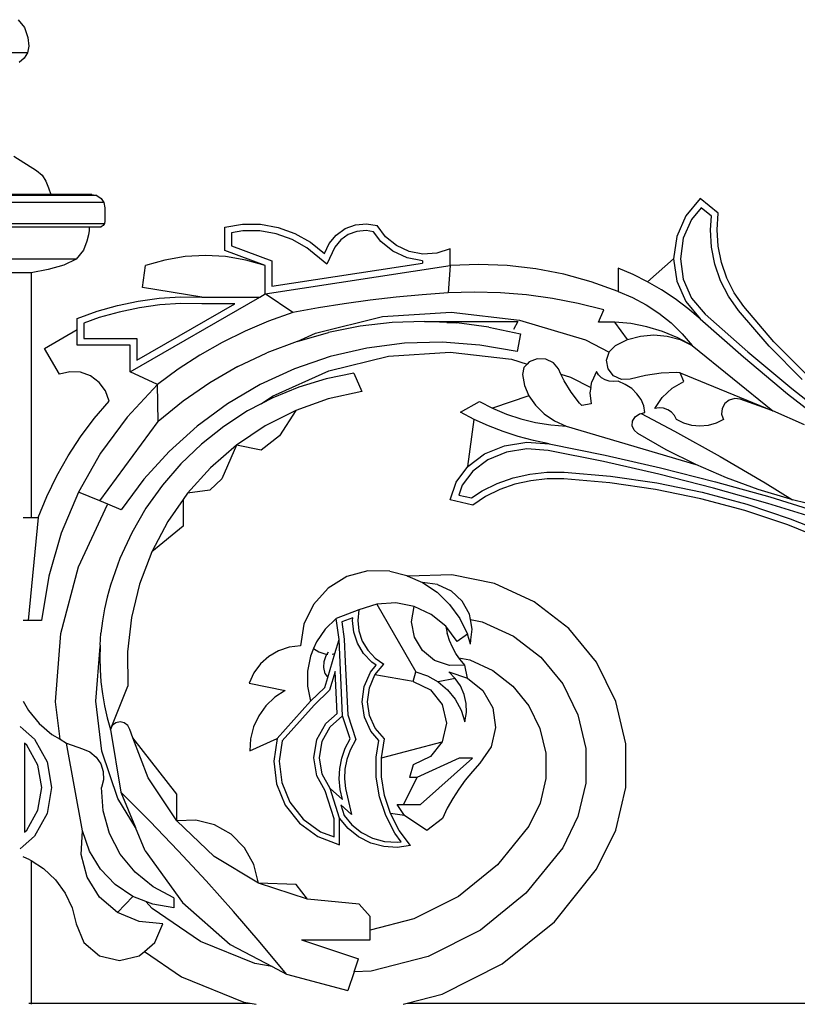
# Model space of a CAD drawing. Units: millimetres. Extents: x 3879 to 7047, y 1273 to 6573.
# Drawn here: x 4993 to 5227, y 6175 to 6471 of the extents above; entities that cross this region are included whole.
import ezdxf

# ---------------------------------------------------------------- set-up
doc = ezdxf.new("R2010")
doc.units = ezdxf.units.MM

msp = doc.modelspace()

# ---------------------------------------------------------------- linework, layer by layer
for p, q in [((4992.69, 6470.52), (4994.54, 6468.13)), ((4994.54, 6468.13), (4995.54, 6465.19)), ((4995.54, 6465.19), (4995.85, 6462.52)), ((4995.85, 6462.52), (4995.46, 6460.54)), ((4995.46, 6460.54), (4932.23, 6460.54)), ((4994.44, 6458.97), (4993, 6457.69)), ((4995.46, 6460.54), (4994.44, 6458.97)), ((4991.34, 6429.53), (4998.18, 6425.26)), ((4998.18, 6425.26), (4999.81, 6423.79)), ((4999.81, 6423.79), (5000.96, 6422.02)), ((5000.96, 6422.02), (5001.78, 6420.06)), ((5001.78, 6420.06), (5002.45, 6417.99)), ((5016.29, 6417.68), (4911.4, 6417.68)), ((5002.45, 6417.99), (4925.24, 6417.99)), ((5014.76, 6417.99), (5002.45, 6417.99)), ((5014.76, 6417.99), (5016.29, 6417.68)), ((5016.29, 6417.68), (5017.54, 6416.84)), ((5018.38, 6415.59), (4909.31, 6415.59)), ((5017.54, 6416.84), (5018.38, 6415.59)), ((5018.38, 6415.59), (5018.69, 6414.06)), ((5197.49, 6416.82), (5193.16, 6411.61)), ((5202.89, 6412.36), (5197.49, 6416.82)), ((5018.69, 6414.06), (5018.69, 6409.98)), ((5193.16, 6411.61), (5190.42, 6405.42)), ((5197.75, 6414.01), (5194.88, 6410.55)), ((5200.82, 6411.48), (5197.75, 6414.01)), ((5200.52, 6407.42), (5200.82, 6411.48)), ((5202.53, 6407.41), (5202.89, 6412.36)), ((4909.15, 6409.27), (5018.55, 6409.27)), ((4910.11, 6408.31), (5017.58, 6408.31)), ((5017.58, 6408.31), (5016.88, 6408.16)), ((5018.16, 6408.7), (5017.58, 6408.31)), ((5018.55, 6409.27), (5018.16, 6408.7)), ((5018.69, 6409.98), (5018.55, 6409.27)), ((5054.69, 6408.23), (5060, 6409.1)), ((5054.69, 6401.23), (5054.69, 6408.23)), ((5060, 6409.1), (5065.39, 6409.06)), ((5065.39, 6409.06), (5070.69, 6408.12)), ((5090.84, 6407.76), (5093.94, 6408.92)), ((5093.94, 6408.92), (5097.24, 6409.23)), ((5097.24, 6409.23), (5100.5, 6408.68)), ((5103.01, 6405.31), (5100.5, 6408.68)), ((5194.88, 6410.55), (5192.37, 6404.87)), ((5013.99, 6408.16), (4913.7, 6408.16)), ((5013.78, 6405.87), (5013.27, 6404.02)), ((5013.96, 6407.16), (5013.78, 6405.87)), ((5013.99, 6408.16), (5013.96, 6407.16)), ((5016.88, 6408.16), (5013.99, 6408.16)), ((5060.16, 6407.1), (5056.69, 6406.53)), ((5056.69, 6406.53), (5056.69, 6402.62)), ((5065.21, 6407.06), (5060.16, 6407.1)), ((5070.18, 6406.18), (5065.21, 6407.06)), ((5074.93, 6404.48), (5070.18, 6406.18)), ((5070.69, 6408.12), (5075.77, 6406.31)), ((5075.77, 6406.31), (5080.46, 6403.67)), ((5086.03, 6403.29), (5088.14, 6405.84)), ((5088.14, 6405.84), (5090.84, 6407.76)), ((5091.78, 6405.98), (5089.51, 6404.37)), ((5094.39, 6406.95), (5091.78, 6405.98)), ((5097.16, 6407.22), (5094.39, 6406.95)), ((5099.38, 6406.84), (5097.16, 6407.22)), ((5101.56, 6403.92), (5099.38, 6406.84)), ((5106.27, 6402.66), (5103.01, 6405.31)), ((5190.42, 6405.42), (5189.49, 6398.72)), ((5200.85, 6402.19), (5200.52, 6407.42)), ((5202.84, 6402.45), (5202.53, 6407.41)), ((5013.27, 6404.02), (5012.28, 6401.33)), ((5056.69, 6402.62), (5068.86, 6398.07)), ((5079.33, 6402.01), (5074.93, 6404.48)), ((5080.46, 6403.67), (5084.65, 6400.28)), ((5084.65, 6400.28), (5086.03, 6403.29)), ((5089.51, 6404.37), (5087.74, 6402.22)), ((5105.21, 6400.95), (5101.56, 6403.92)), ((5110.09, 6400.9), (5106.27, 6402.66)), ((5192.37, 6404.87), (5191.51, 6398.72)), ((5203.82, 6397.59), (5202.84, 6402.45)), ((5012.28, 6401.33), (5010.08, 6398.64)), ((5042.77, 6399.35), (5036.74, 6398.34)), ((5048.86, 6399.68), (5042.77, 6399.35)), ((5054.96, 6399.35), (5048.86, 6399.68)), ((5066.86, 6396.68), (5054.69, 6401.23)), ((5060.99, 6398.34), (5054.96, 6399.35)), ((5085.39, 6397.11), (5079.33, 6402.01)), ((5087.74, 6402.22), (5085.39, 6397.11)), ((5109.47, 6398.98), (5105.21, 6400.95)), ((5114.22, 6400.13), (5110.09, 6400.9)), ((5118.41, 6400.39), (5114.22, 6400.13)), ((5122.41, 6401.68), (5118.41, 6400.39)), ((5122.41, 6396.68), (5122.41, 6401.68)), ((5201.89, 6397.06), (5200.85, 6402.19)), ((5010.08, 6398.64), (4917.61, 6398.64)), ((5006.39, 6396.79), (5001.7, 6395.5)), ((5010.08, 6398.64), (5006.39, 6396.79)), ((5030.01, 6390.06), (5030.86, 6396.68)), ((5036.74, 6398.34), (5030.86, 6396.68)), ((5066.86, 6396.68), (5060.99, 6398.34)), ((5066.86, 6388.19), (5122.41, 6396.68)), ((5066.86, 6388.19), (5066.86, 6396.68)), ((5068.86, 6398.07), (5068.86, 6390.52)), ((5068.86, 6390.52), (5114.09, 6397.44)), ((5114.09, 6398.11), (5109.47, 6398.98)), ((5114.09, 6398.11), (5114.09, 6397.44)), ((5122.41, 6396.68), (5121.76, 6388.45)), ((5130.98, 6397.04), (5122.41, 6396.68)), ((5139.55, 6396.72), (5130.98, 6397.04)), ((5148.07, 6395.73), (5139.55, 6396.72)), ((5189.49, 6398.72), (5181.64, 6391.81)), ((5189.49, 6398.72), (5190.42, 6392.02)), ((5191.51, 6398.72), (5192.37, 6392.57)), ((5203.61, 6392.11), (5201.89, 6397.06)), ((5205.45, 6392.9), (5203.82, 6397.59)), ((4996.51, 6394.49), (4931.18, 6394.49)), ((5001.7, 6395.5), (4996.51, 6394.49)), ((4996.51, 6394.49), (4996.51, 6320.99)), ((5156.48, 6394.09), (5148.07, 6395.73)), ((5164.75, 6391.79), (5156.48, 6394.09)), ((5177.29, 6393.97), (5172.81, 6395.85)), ((5172.81, 6395.85), (5172.81, 6388.85)), ((5181.64, 6391.81), (5177.29, 6393.97)), ((5172.81, 6388.85), (5164.75, 6391.79)), ((5185.85, 6389.39), (5181.64, 6391.81)), ((5190.42, 6392.02), (5193.16, 6385.83)), ((5192.37, 6392.57), (5194.88, 6386.9)), ((5205.98, 6387.44), (5203.61, 6392.11)), ((5207.7, 6388.47), (5205.45, 6392.9)), ((5047.78, 6387.21), (5030.01, 6390.06)), ((5065.18, 6387.21), (5066.86, 6388.19)), ((5075.13, 6382.56), (5066.86, 6388.19)), ((5113.94, 6387.88), (5106.13, 6387.15)), ((5121.76, 6388.45), (5113.94, 6387.88)), ((5129.62, 6388.71), (5121.76, 6388.45)), ((5137.49, 6388.52), (5129.62, 6388.71)), ((5145.33, 6387.89), (5137.49, 6388.52)), ((5153.13, 6386.82), (5145.33, 6387.89)), ((5172.81, 6388.85), (5177.1, 6387.09)), ((5189.91, 6386.71), (5185.85, 6389.39)), ((5210.53, 6384.39), (5207.7, 6388.47)), ((5016.34, 6382.93), (5022.47, 6384.67)), ((5022.47, 6384.67), (5028.72, 6385.97)), ((5026.33, 6364.77), (5065.18, 6387.21)), ((5028.33, 6368.24), (5057.72, 6385.21)), ((5028.72, 6385.97), (5035.04, 6386.83)), ((5035.24, 6384.84), (5029.06, 6383.99)), ((5035.04, 6386.83), (5041.4, 6387.24)), ((5041.47, 6385.24), (5035.24, 6384.84)), ((5041.4, 6387.24), (5047.78, 6387.21)), ((5047.78, 6385.21), (5041.47, 6385.24)), ((5047.78, 6387.21), (5065.18, 6387.21)), ((5057.72, 6385.21), (5047.78, 6385.21)), ((5090.58, 6385.19), (5082.84, 6383.95)), ((5098.35, 6386.25), (5090.58, 6385.19)), ((5106.13, 6387.15), (5098.35, 6386.25)), ((5160.85, 6385.31), (5153.13, 6386.82)), ((5168.48, 6383.36), (5160.85, 6385.31)), ((5177.1, 6387.09), (5181.21, 6384.92)), ((5181.21, 6384.92), (5185.09, 6382.37)), ((5193.79, 6383.79), (5189.91, 6386.71)), ((5193.16, 6385.83), (5197.49, 6380.63)), ((5194.88, 6386.9), (5198.93, 6382.03)), ((5208.94, 6383.16), (5205.98, 6387.44)), ((5010.33, 6380.77), (5016.34, 6382.93)), ((5022.95, 6382.72), (5016.95, 6381.03)), ((5029.06, 6383.99), (5022.95, 6382.72)), ((5075.13, 6382.56), (5067.87, 6379.96)), ((5082.84, 6383.95), (5075.13, 6382.56)), ((5102.05, 6381.37), (5122.68, 6382.69)), ((5122.68, 6382.69), (5143.21, 6380.32)), ((5166.89, 6379.69), (5168.48, 6383.36)), ((5185.09, 6382.37), (5188.71, 6379.46)), ((5197.49, 6380.63), (5193.79, 6383.79)), ((5198.93, 6382.03), (5211.73, 6370.72)), ((5218.13, 6372.46), (5208.94, 6383.16)), ((5219.61, 6373.81), (5210.53, 6384.39)), ((5010.33, 6377.47), (5010.33, 6380.77)), ((5016.95, 6381.03), (5012.33, 6379.37)), ((5012.33, 6379.37), (5012.33, 6374.77)), ((5067.87, 6379.96), (5060.78, 6376.95)), ((5081.99, 6376.41), (5102.05, 6381.37)), ((5104.98, 6379.6), (5095.33, 6378.48)), ((5114.69, 6379.92), (5104.98, 6379.6)), ((5114.69, 6379.92), (5142.69, 6379.92)), ((5121.38, 6379.6), (5114.69, 6379.92)), ((5121.38, 6379.6), (5124.39, 6379.45)), ((5134.02, 6378.2), (5124.39, 6379.45)), ((5142.69, 6379.92), (5141.43, 6377.5)), ((5143.21, 6380.32), (5162.99, 6374.34)), ((5171.79, 6379.72), (5166.89, 6379.69)), ((5176.68, 6379.26), (5171.79, 6379.72)), ((5175.64, 6374.43), (5171.79, 6379.72)), ((5181.49, 6378.31), (5176.68, 6379.26)), ((5188.71, 6379.46), (5192.03, 6376.21)), ((5197.49, 6380.63), (5210.43, 6369.21)), ((5000.52, 6371.81), (5010.33, 6377.47)), ((5010.33, 6372.77), (5010.33, 6377.47)), ((5060.78, 6376.95), (5053.87, 6373.54)), ((5076.46, 6373.91), (5085.8, 6376.58)), ((5076.46, 6373.91), (5081.99, 6376.41)), ((5095.33, 6378.48), (5085.8, 6376.58)), ((5134.02, 6378.2), (5143.52, 6376.16)), ((5143.52, 6376.16), (5142.47, 6370.83)), ((5179.51, 6375.51), (5183.52, 6375.88)), ((5186.18, 6376.88), (5181.49, 6378.31)), ((5183.52, 6375.88), (5187.53, 6375.51)), ((5190.71, 6374.99), (5186.18, 6376.88)), ((5192.03, 6376.21), (5195.02, 6372.66)), ((5026.33, 6372.77), (5010.33, 6372.77)), ((5012.33, 6374.77), (5028.33, 6374.77)), ((5026.33, 6364.77), (5026.33, 6372.77)), ((5028.33, 6374.77), (5028.33, 6368.24)), ((5053.87, 6373.54), (5047.18, 6369.73)), ((5076.46, 6373.91), (5067.37, 6370.49)), ((5108.65, 6373.35), (5097.4, 6371.9)), ((5119.99, 6373.65), (5108.65, 6373.35)), ((5131.3, 6372.81), (5119.99, 6373.65)), ((5142.47, 6370.83), (5131.3, 6372.81)), ((5162.99, 6374.34), (5170.13, 6370.69)), ((5172.02, 6372.66), (5175.64, 6374.43)), ((5175.64, 6374.43), (5179.51, 6375.51)), ((5187.53, 6375.51), (5191.41, 6374.43)), ((5195.02, 6372.66), (5190.71, 6374.99)), ((5191.41, 6374.43), (5195.02, 6372.66)), ((5229.42, 6363.91), (5219.61, 6373.81)), ((5005.02, 6364.01), (5000.52, 6371.81)), ((5058.58, 6366.33), (5067.37, 6370.49)), ((5097.4, 6371.9), (5086.35, 6369.33)), ((5103.89, 6369.46), (5122.37, 6370.64)), ((5122.37, 6370.64), (5140.76, 6368.52)), ((5169.37, 6368.28), (5170.13, 6370.69)), ((5170.13, 6370.69), (5170.16, 6370.79)), ((5170.16, 6370.79), (5172.02, 6372.66)), ((5195.02, 6372.66), (5219.28, 6353)), ((5211.73, 6370.72), (5224.96, 6359.73)), ((5228.05, 6362.45), (5218.13, 6372.46)), ((5047.18, 6369.73), (5040.71, 6365.54)), ((5086.35, 6369.33), (5075.62, 6365.66)), ((5085.92, 6365.02), (5103.89, 6369.46)), ((5140.76, 6368.52), (5145.53, 6367.08)), ((5145.53, 6367.08), (5144.54, 6366.03)), ((5146.15, 6367.73), (5145.53, 6367.08)), ((5148.53, 6368.63), (5146.15, 6367.73)), ((5151.16, 6368.53), (5148.53, 6368.63)), ((5153.45, 6367.45), (5151.16, 6368.53)), ((5154.87, 6365.64), (5153.45, 6367.45)), ((5169.82, 6365.69), (5169.37, 6368.28)), ((5210.43, 6369.21), (5223.7, 6358.17)), ((5008.15, 6364.78), (5005.02, 6364.01)), ((5011.37, 6364.62), (5008.15, 6364.78)), ((5014.4, 6363.53), (5011.37, 6364.62)), ((5034.5, 6360.99), (5026.33, 6364.77)), ((5040.71, 6365.54), (5034.5, 6360.99)), ((5058.58, 6366.33), (5050.17, 6361.48)), ((5075.62, 6365.66), (5065.31, 6360.92)), ((5069.02, 6357.46), (5085.92, 6365.02)), ((5093.47, 6364.36), (5085.12, 6362.66)), ((5093.47, 6364.36), (5095.87, 6358.86)), ((5144.54, 6366.03), (5144.08, 6363.92)), ((5144.08, 6363.92), (5144.69, 6360.67)), ((5155.65, 6364.02), (5154.87, 6365.64)), ((5155.65, 6364.02), (5158.48, 6363.16)), ((5156.61, 6362.05), (5155.65, 6364.02)), ((5166.36, 6364.82), (5164.91, 6361.74)), ((5166.93, 6363.82), (5166.36, 6364.82)), ((5171.42, 6363.6), (5169.82, 6365.69)), ((5185.71, 6364.32), (5181.03, 6363.66)), ((5190.43, 6364.54), (5185.71, 6364.32)), ((5191.49, 6364.49), (5190.43, 6364.54)), ((5191.49, 6364.49), (5219.28, 6353)), ((5192.53, 6361.82), (5191.49, 6364.49)), ((5016.99, 6361.6), (5014.4, 6363.53)), ((5018.91, 6359.02), (5016.99, 6361.6)), ((5034.5, 6360.99), (5025.35, 6351.15)), ((5034.67, 6349.79), (5034.5, 6360.99)), ((5050.17, 6361.48), (5042.18, 6355.95)), ((5065.31, 6360.92), (5055.54, 6355.17)), ((5085.12, 6362.66), (5076.97, 6360.18)), ((5158.75, 6358.6), (5156.61, 6362.05)), ((5158.48, 6363.16), (5164.61, 6360.03)), ((5164.61, 6360.03), (5164.91, 6361.74)), ((5167.79, 6362.98), (5166.93, 6363.82)), ((5168.88, 6362.34), (5167.79, 6362.98)), ((5170.14, 6361.94), (5168.88, 6362.34)), ((5171.48, 6361.82), (5170.14, 6361.94)), ((5173.8, 6362.48), (5171.42, 6363.6)), ((5172.81, 6361.97), (5171.48, 6361.82)), ((5174.97, 6361), (5172.81, 6361.97)), ((5176.43, 6362.58), (5173.8, 6362.48)), ((5176.89, 6359.71), (5174.97, 6361)), ((5181.03, 6363.66), (5176.43, 6362.58)), ((5189.03, 6359.81), (5192.53, 6361.82)), ((5020.01, 6355.99), (5018.91, 6359.02)), ((5076.97, 6360.18), (5069.08, 6356.95)), ((5095.87, 6358.86), (5085.78, 6356.62)), ((5144.69, 6360.67), (5146.02, 6357.56)), ((5161.27, 6355.33), (5158.75, 6358.6)), ((5164.61, 6360.03), (5164.34, 6358.47)), ((5164.34, 6358.47), (5164.7, 6355.18)), ((5178.48, 6358.17), (5176.89, 6359.71)), ((5179.7, 6356.41), (5178.48, 6358.17)), ((5186.06, 6357.05), (5189.03, 6359.81)), ((5223.7, 6358.17), (5237.3, 6347.54)), ((5224.96, 6359.73), (5238.51, 6349.13)), ((5015.52, 6350.77), (5020.01, 6355.99)), ((5042.18, 6355.95), (5034.67, 6349.79)), ((5055.54, 6355.17), (5046.39, 6348.47)), ((5065.64, 6355.15), (5061.53, 6353)), ((5065.64, 6355.15), (5069.02, 6357.46)), ((5069.08, 6356.95), (5065.64, 6355.15)), ((5085.78, 6356.62), (5076.05, 6353.14)), ((5125.5, 6352.61), (5131.24, 6355.86)), ((5131.24, 6355.86), (5135.14, 6353.8)), ((5146.02, 6357.56), (5135.14, 6353.8)), ((5146.02, 6357.56), (5148.01, 6354.7)), ((5161.91, 6354.64), (5161.27, 6355.33)), ((5164.7, 6355.18), (5161.91, 6354.64)), ((5180.51, 6354.5), (5179.7, 6356.41)), ((5183.8, 6353.7), (5186.06, 6357.05)), ((5204.86, 6355.22), (5204.06, 6353.72)), ((5206.19, 6356.29), (5204.86, 6355.22)), ((5207.83, 6356.77), (5206.19, 6356.29)), ((5209.52, 6356.57), (5207.83, 6356.77)), ((5219.28, 6353), (5209.52, 6356.57)), ((5061.53, 6353), (5054.39, 6348.35)), ((5076.05, 6353.14), (5066.82, 6348.49)), ((5076.05, 6353.14), (5071.16, 6345.58)), ((5129.61, 6350.48), (5125.5, 6352.61)), ((5135.14, 6353.8), (5139.27, 6352.04)), ((5139.27, 6352.04), (5143.58, 6350.63)), ((5148.01, 6354.7), (5150.61, 6352.17)), ((5150.61, 6352.17), (5153.71, 6350.08)), ((5177.94, 6351.2), (5179.25, 6352.1)), ((5179.25, 6352.1), (5179.77, 6352.23)), ((5179.77, 6352.23), (5180.88, 6352.5)), ((5179.77, 6352.23), (5189.79, 6346.96)), ((5180.88, 6352.5), (5180.51, 6354.5)), ((5185.12, 6353.93), (5183.8, 6353.7)), ((5186.46, 6353.82), (5185.12, 6353.93)), ((5187.73, 6353.37), (5186.46, 6353.82)), ((5188.84, 6352.61), (5187.73, 6353.37)), ((5189.72, 6351.6), (5188.84, 6352.61)), ((5204.06, 6353.72), (5203.91, 6352.02)), ((5228.8, 6348.8), (5219.28, 6353)), ((5011.39, 6345.28), (5015.52, 6350.77)), ((5017.2, 6325.98), (5034.67, 6349.79)), ((5025.35, 6351.15), (5017.41, 6340.32)), ((5127.73, 6336.33), (5129.61, 6350.48)), ((5133.87, 6348.56), (5129.61, 6350.48)), ((5143.58, 6350.63), (5148.04, 6349.55)), ((5148.04, 6349.55), (5152.61, 6348.83)), ((5153.71, 6350.08), (5157.23, 6348.47)), ((5177.04, 6348.58), (5177.16, 6349.97)), ((5177.16, 6349.97), (5177.94, 6351.2)), ((5190.32, 6350.39), (5189.72, 6351.6)), ((5192.54, 6349.3), (5190.32, 6350.39)), ((5194.92, 6348.62), (5192.54, 6349.3)), ((5202.22, 6349.3), (5199.84, 6348.62)), ((5204.43, 6350.39), (5202.22, 6349.3)), ((5203.91, 6352.02), (5203.99, 6351.77)), ((5203.99, 6351.77), (5204.43, 6350.39)), ((5046.39, 6348.47), (5037.96, 6340.87)), ((5054.39, 6348.35), (5047.71, 6343.06)), ((5066.82, 6348.49), (5058.24, 6342.73)), ((5138.26, 6346.85), (5133.87, 6348.56)), ((5142.78, 6345.37), (5138.26, 6346.85)), ((5152.61, 6348.83), (5157.23, 6348.47)), ((5157.23, 6348.47), (5196.12, 6336.88)), ((5177.59, 6347.26), (5177.04, 6348.58)), ((5178.72, 6346.21), (5177.59, 6347.26)), ((5187.24, 6341.32), (5178.72, 6346.21)), ((5189.79, 6346.96), (5203.47, 6339.35)), ((5197.38, 6348.39), (5194.92, 6348.62)), ((5199.84, 6348.62), (5197.38, 6348.39)), ((5007.62, 6339.53), (5011.39, 6345.28)), ((5071.16, 6345.58), (5065.66, 6341.25)), ((5138.72, 6342.56), (5145.36, 6343.6)), ((5147.4, 6344.12), (5142.78, 6345.37)), ((5145.36, 6343.6), (5152.1, 6343.11)), ((5152.1, 6343.11), (5147.4, 6344.12)), ((5017.41, 6340.32), (5010.79, 6328.63)), ((5037.96, 6340.87), (5030.34, 6332.47)), ((5047.71, 6343.06), (5041.55, 6337.17)), ((5058.24, 6342.73), (5050.43, 6335.96)), ((5058.24, 6342.73), (5053.83, 6332.65)), ((5065.66, 6341.25), (5058.24, 6342.73)), ((5132.69, 6340.08), (5138.72, 6342.56)), ((5139.26, 6340.62), (5133.69, 6338.32)), ((5145.44, 6341.59), (5139.26, 6340.62)), ((5151.83, 6341.13), (5145.44, 6341.59)), ((5168.46, 6337.78), (5151.83, 6341.13)), ((5152.1, 6343.11), (5168.88, 6339.73)), ((5196.12, 6336.88), (5187.24, 6341.32)), ((5004.23, 6333.55), (5007.62, 6339.53)), ((5127.73, 6336.33), (5132.69, 6340.08)), ((5133.69, 6338.32), (5129.16, 6334.91)), ((5185.05, 6334), (5168.46, 6337.78)), ((5168.88, 6339.73), (5185.52, 6335.95)), ((5203.47, 6339.35), (5216.98, 6331.42)), ((5041.55, 6337.17), (5035.97, 6330.73)), ((5050.43, 6335.96), (5043.52, 6328.28)), ((5124.21, 6331.62), (5127.73, 6336.33)), ((5129.16, 6334.91), (5126.01, 6330.68)), ((5146.26, 6334.04), (5151.4, 6334.61)), ((5151.4, 6334.61), (5156.57, 6334.61)), ((5156.57, 6334.61), (5170.58, 6333.42)), ((5185.52, 6335.95), (5202.02, 6331.76)), ((5205.33, 6332.91), (5196.12, 6336.88)), ((5001.23, 6327.36), (5004.23, 6333.55)), ((5030.34, 6332.47), (5023.61, 6323.34)), ((5053.83, 6332.65), (5050.24, 6329.17)), ((5122.42, 6326.3), (5124.21, 6331.62)), ((5136.49, 6331.22), (5141.26, 6332.9)), ((5141.26, 6332.9), (5146.26, 6334.04)), ((5146.6, 6332.06), (5141.82, 6330.98)), ((5151.52, 6332.61), (5146.6, 6332.06)), ((5156.48, 6332.61), (5151.52, 6332.61)), ((5170.35, 6331.43), (5156.48, 6332.61)), ((5184.08, 6329.44), (5170.35, 6331.43)), ((5170.58, 6333.42), (5184.42, 6331.41)), ((5184.42, 6331.41), (5198.07, 6328.61)), ((5201.5, 6329.82), (5185.05, 6334)), ((5202.02, 6331.76), (5218.36, 6327.17)), ((5214.83, 6329.44), (5205.33, 6332.91)), ((5216.98, 6331.42), (5225.21, 6326.31)), ((5010.79, 6328.63), (5005.57, 6316.25)), ((5017.2, 6325.98), (5010.79, 6328.63)), ((5035.97, 6330.73), (5031.02, 6323.79)), ((5050.24, 6329.17), (5043.52, 6328.28)), ((5126.01, 6330.68), (5125.02, 6327.75)), ((5128.78, 6326.88), (5132.02, 6329.02)), ((5132.02, 6329.02), (5136.49, 6331.22)), ((5137.26, 6329.37), (5133.02, 6327.28)), ((5141.82, 6330.98), (5137.26, 6329.37)), ((5197.61, 6326.66), (5184.08, 6329.44)), ((5198.07, 6328.61), (5211.43, 6325.01)), ((5217.79, 6325.25), (5201.5, 6329.82)), ((5224.58, 6326.47), (5214.83, 6329.44)), ((4998.64, 6320.99), (5001.23, 6327.36)), ((5019.53, 6325.02), (5017.2, 6325.98)), ((5042.21, 6326.41), (5037.61, 6319.8)), ((5043.52, 6328.28), (5042.21, 6326.41)), ((5042.21, 6326.41), (5042.21, 6318.41)), ((5129.16, 6324.74), (5122.42, 6326.3)), ((5125.02, 6327.75), (5128.78, 6326.88)), ((5133.02, 6327.28), (5129.16, 6324.74)), ((5210.86, 6323.1), (5197.61, 6326.66)), ((5218.36, 6327.17), (5234.53, 6322.18)), ((5225.21, 6326.31), (5224.58, 6326.47)), ((5234.54, 6324.01), (5225.21, 6326.31)), ((5010.74, 6306.17), (5019.45, 6324.91)), ((5019.45, 6324.91), (5019.53, 6325.02)), ((5023.61, 6323.34), (5019.53, 6325.02)), ((5031.02, 6323.79), (5026.74, 6316.42)), ((5223.77, 6318.77), (5210.86, 6323.1)), ((5211.43, 6325.01), (5224.46, 6320.65)), ((5233.91, 6320.28), (5217.79, 6325.25)), ((4994.18, 6320.99), (4996.51, 6320.99)), ((4998.64, 6320.99), (4995.64, 6290.09)), ((4996.51, 6320.99), (4998.64, 6320.99)), ((5037.61, 6319.8), (5032.79, 6310.66)), ((5224.46, 6320.65), (5237.1, 6315.53)), ((5042.21, 6318.41), (5032.79, 6310.66)), ((5236.27, 6313.71), (5223.77, 6318.77)), ((5005.57, 6316.25), (5001.84, 6303.34)), ((5026.74, 6316.42), (5023.17, 6308.69)), ((5032.79, 6310.66), (5029.13, 6300.99)), ((5023.17, 6308.69), (5020.33, 6300.65)), ((5005.49, 6286.18), (5010.74, 6306.17)), ((5097.68, 6304.99), (5091.33, 6303.26)), ((5104.28, 6304.87), (5097.68, 6304.99)), ((5104.28, 6304.87), (5109.34, 6303.58)), ((5001.84, 6303.34), (4999.64, 6290.09)), ((5091.33, 6303.26), (5085.71, 6299.8)), ((5109.34, 6303.58), (5109.71, 6303.42)), ((5109.76, 6303.43), (5109.71, 6303.42)), ((5109.71, 6303.42), (5114.11, 6301.45)), ((5122.87, 6303.79), (5109.76, 6303.43)), ((5135.73, 6301.17), (5122.87, 6303.79)), ((5020.33, 6300.65), (5019.36, 6297.12)), ((5029.13, 6300.99), (5026.7, 6290.95)), ((5085.71, 6299.8), (5081.31, 6294.9)), ((5114.11, 6301.45), (5118.44, 6298.53)), ((5118.6, 6300.91), (5114.11, 6301.45)), ((5118.6, 6300.91), (5122.71, 6299)), ((5126.01, 6295.91), (5122.71, 6299)), ((5147.65, 6295.72), (5135.73, 6301.17)), ((5019.36, 6297.12), (5018.57, 6293.55)), ((5118.44, 6298.53), (5122.2, 6294.91)), ((5128.2, 6291.94), (5126.01, 6295.91)), ((5018.57, 6293.55), (5017.95, 6289.94)), ((5081.31, 6294.9), (5078.46, 6288.95)), ((5094.98, 6293.31), (5088.11, 6290.63)), ((5094.98, 6293.31), (5094.63, 6290.12)), ((5100.37, 6295), (5094.98, 6293.31)), ((5106.02, 6295.33), (5100.37, 6295)), ((5100.37, 6295), (5112.09, 6274.63)), ((5111.57, 6294.27), (5106.02, 6295.33)), ((5110.8, 6289.65), (5111.57, 6294.27)), ((5116.7, 6291.89), (5111.57, 6294.27)), ((5122.2, 6294.91), (5125.29, 6290.69)), ((5158.03, 6287.7), (5147.65, 6295.72)), ((4995.64, 6290.09), (4994.18, 6290.09)), ((4999.64, 6290.09), (4995.64, 6290.09)), ((5017.95, 6289.94), (5017.5, 6286.31)), ((5026.7, 6290.95), (5025.53, 6280.68)), ((5088.11, 6290.63), (5084.82, 6287.42)), ((5089.02, 6284.34), (5088.11, 6290.63)), ((5093.15, 6290.92), (5089.84, 6289.62)), ((5093.06, 6290.12), (5093.15, 6290.92)), ((5093.44, 6286.59), (5093.06, 6290.12)), ((5094.63, 6290.12), (5094.98, 6286.93)), ((5121.09, 6288.33), (5116.7, 6291.89)), ((5125.29, 6290.69), (5127.61, 6286.01)), ((5128.48, 6290.4), (5128.2, 6291.94)), ((5128.48, 6290.4), (5131.98, 6289.69)), ((5129.03, 6287.49), (5128.48, 6290.4)), ((5078.46, 6288.95), (5077.4, 6282.44)), ((5084.82, 6287.42), (5082.23, 6283.63)), ((5089.84, 6289.62), (5090.57, 6284.49)), ((5111.66, 6285.04), (5110.8, 6289.65)), ((5124.48, 6283.8), (5121.09, 6288.33)), ((5121.09, 6288.33), (5121.53, 6286.17)), ((5128.61, 6284.25), (5129.03, 6287.49)), ((5131.98, 6289.69), (5141.41, 6285.38)), ((5166.33, 6277.54), (5158.03, 6287.7)), ((5003.89, 6265.63), (5005.49, 6286.18)), ((5017.24, 6282.66), (5017.5, 6286.31)), ((5087.77, 6280.17), (5089.02, 6284.34)), ((5090.1, 6261.44), (5089.02, 6284.34)), ((5090.57, 6284.49), (5090.9, 6277.63)), ((5094.57, 6283.23), (5093.44, 6286.59)), ((5094.98, 6286.93), (5096, 6283.88)), ((5114.07, 6281.02), (5111.66, 6285.04)), ((5121.69, 6285.66), (5121.53, 6286.17)), ((5122.19, 6284.08), (5121.69, 6285.66)), ((5123.06, 6282.06), (5122.19, 6284.08)), ((5127.61, 6286.01), (5124.48, 6283.8)), ((5128.07, 6284.36), (5127.61, 6286.01)), ((5128.45, 6283), (5128.07, 6284.36)), ((5128.45, 6283), (5128.61, 6284.25)), ((5141.41, 6285.38), (5149.61, 6279.04)), ((5015.94, 6265.87), (5017.23, 6282.29)), ((5017.23, 6282.29), (5017.15, 6279)), ((5017.24, 6282.66), (5017.23, 6282.29)), ((5074.06, 6282.05), (5070.87, 6280.98)), ((5077.4, 6282.44), (5074.06, 6282.05)), ((5081.39, 6281.64), (5080.44, 6279.4)), ((5082.23, 6283.63), (5081.39, 6281.64)), ((5081.39, 6281.64), (5082.94, 6280.62)), ((5096.38, 6280.18), (5094.57, 6283.23)), ((5096, 6283.88), (5097.64, 6281.12)), ((5097.64, 6281.12), (5099.83, 6278.78)), ((5124.13, 6280.14), (5123.06, 6282.06)), ((5017.15, 6279), (5017.24, 6275.34)), ((5025.53, 6280.68), (5025.63, 6270.35)), ((5067.95, 6279.29), (5065.44, 6277.05)), ((5070.87, 6280.98), (5067.95, 6279.29)), ((5080.44, 6279.4), (5079.52, 6274.9)), ((5082.94, 6280.62), (5084.72, 6280.03)), ((5084.55, 6277.8), (5085.14, 6279.59)), ((5084.72, 6280.03), (5085.41, 6279.99)), ((5085.14, 6279.59), (5085.41, 6279.99)), ((5085.41, 6279.99), (5085.81, 6280.61)), ((5085.41, 6279.99), (5085.64, 6279.98)), ((5085.61, 6272.95), (5087.77, 6280.17)), ((5086.96, 6280), (5087.77, 6280.17)), ((5098.81, 6277.58), (5096.38, 6280.18)), ((5099.83, 6278.78), (5102.48, 6276.95)), ((5117.71, 6278.07), (5114.07, 6281.02)), ((5125.02, 6278.86), (5124.13, 6280.14)), ((5125.02, 6278.86), (5128.24, 6278.21)), ((5125.39, 6278.34), (5125.02, 6278.86)), ((5126.83, 6276.67), (5125.39, 6278.34)), ((5128.24, 6278.21), (5135.16, 6275.04)), ((5149.61, 6279.04), (5156.17, 6271.02)), ((5017.24, 6275.34), (5017.5, 6271.69)), ((5065.44, 6277.05), (5063.44, 6274.34)), ((5084.45, 6275.92), (5084.55, 6277.8)), ((5084.83, 6274.08), (5084.45, 6275.92)), ((5090.9, 6277.63), (5091.66, 6261.72)), ((5098.45, 6274.54), (5100.18, 6276.63)), ((5100.18, 6276.63), (5098.81, 6277.58)), ((5099.8, 6273.71), (5102.48, 6276.95)), ((5122.14, 6276.56), (5117.71, 6278.07)), ((5126.83, 6276.67), (5122.14, 6276.56)), ((5127.63, 6272.78), (5126.83, 6276.67)), ((5172.12, 6265.77), (5166.33, 6277.54)), ((5063.44, 6274.34), (5062.03, 6271.28)), ((5079.52, 6274.9), (5079.51, 6270.3)), ((5084.72, 6269.97), (5085.61, 6272.95)), ((5084.83, 6274.08), (5085.61, 6272.95)), ((5087.85, 6274.78), (5086.15, 6269.1)), ((5088.45, 6262.14), (5087.85, 6274.78)), ((5096.59, 6270.28), (5098.45, 6274.54)), ((5098.11, 6269.86), (5099.8, 6273.71)), ((5111.29, 6271.74), (5099.8, 6273.71)), ((5111.29, 6271.74), (5112.09, 6274.63)), ((5112.09, 6274.63), (5115.58, 6273.44)), ((5115.58, 6273.44), (5118.78, 6271.62)), ((5123.93, 6272.68), (5118.78, 6271.62)), ((5121.97, 6274.63), (5127.63, 6272.78)), ((5123.93, 6272.68), (5121.97, 6274.63)), ((5125.49, 6270.4), (5123.93, 6272.68)), ((5127.63, 6272.78), (5132.24, 6269)), ((5135.16, 6275.04), (5141.19, 6270.39)), ((5017.5, 6271.69), (5017.95, 6268.05)), ((5020.33, 6257.34), (5025.63, 6270.35)), ((5062.03, 6271.28), (5072.79, 6269.04)), ((5079.51, 6270.3), (5080.41, 6265.8)), ((5080.41, 6265.8), (5084.72, 6269.97)), ((5095.98, 6265.68), (5096.59, 6270.28)), ((5097.56, 6265.69), (5098.11, 6269.86)), ((5111.29, 6271.74), (5116.44, 6269.28)), ((5116.44, 6269.28), (5120.01, 6264.81)), ((5118.78, 6271.62), (5121.59, 6269.25)), ((5121.59, 6269.25), (5123.92, 6266.4)), ((5126.59, 6267.86), (5125.49, 6270.4)), ((5141.19, 6270.39), (5146.01, 6264.49)), ((5156.17, 6271.02), (5160.74, 6261.71)), ((5017.95, 6268.05), (5018.57, 6264.45)), ((5069.71, 6267.03), (5067.06, 6264.48)), ((5072.79, 6269.04), (5069.71, 6267.03)), ((5086.15, 6269.1), (5081.58, 6264.67)), ((5123.92, 6266.4), (5125.68, 6263.16)), ((5127.19, 6265.16), (5126.59, 6267.86)), ((5132.24, 6269), (5135.17, 6263.81)), ((4994.18, 6265.82), (4995.72, 6263.03)), ((5005.22, 6254.41), (5003.89, 6265.63)), ((5017.73, 6250.78), (5015.94, 6265.87)), ((5018.57, 6264.45), (5019.36, 6260.87)), ((5067.06, 6264.48), (5064.92, 6261.48)), ((5070.41, 6254.64), (5080.41, 6265.8)), ((5081.58, 6264.67), (5071.95, 6253.92)), ((5096.66, 6261.08), (5095.98, 6265.68)), ((5098.17, 6261.53), (5097.56, 6265.69)), ((5120.01, 6264.81), (5121.29, 6259.24)), ((5127.26, 6262.39), (5127.19, 6265.16)), ((5135.17, 6263.81), (5136.02, 6257.92)), ((5146.01, 6264.49), (5149.36, 6257.66)), ((5175.09, 6253), (5172.12, 6265.77)), ((4995.72, 6263.03), (4998.93, 6259.11)), ((5019.36, 6260.87), (5020.33, 6257.34)), ((5064.92, 6261.48), (5063.37, 6258.14)), ((5085.09, 6259.17), (5088.45, 6262.14)), ((5086.37, 6258.14), (5090.1, 6261.44)), ((5092.33, 6254.5), (5090.1, 6261.44)), ((5091.66, 6261.72), (5094.02, 6254.36)), ((5098.58, 6256.86), (5096.66, 6261.08)), ((5099.91, 6257.7), (5098.17, 6261.53)), ((5125.68, 6263.16), (5126.82, 6259.66)), ((5126.82, 6259.66), (5127.26, 6262.39)), ((5160.74, 6261.71), (5163.09, 6251.62)), ((4993.23, 6258.27), (4994.18, 6257.42)), ((4994.18, 6257.42), (4997.51, 6254.47)), ((4998.93, 6259.11), (5002.78, 6255.82)), ((5020.93, 6258.51), (5020.33, 6257.34)), ((5021.97, 6259.32), (5020.93, 6258.51)), ((5023.25, 6259.6), (5021.97, 6259.32)), ((5024.53, 6259.32), (5023.25, 6259.6)), ((5025.57, 6258.51), (5024.53, 6259.32)), ((5026.16, 6257.34), (5025.57, 6258.51)), ((5063.37, 6258.14), (5062.47, 6254.57)), ((5082.39, 6254.33), (5085.09, 6259.17)), ((5083.94, 6253.78), (5086.37, 6258.14)), ((5102.64, 6254.5), (5099.91, 6257.7)), ((5121.29, 6259.24), (5120.01, 6253.67)), ((5136.02, 6257.92), (5134.68, 6252.11)), ((5149.36, 6257.66), (5151.09, 6250.24)), ((4997.51, 6254.47), (5001.32, 6247.61)), ((5002.78, 6255.82), (5005.22, 6254.41)), ((5020.33, 6257.34), (5023.47, 6238.5)), ((5027.13, 6254.79), (5026.16, 6257.34)), ((5031.68, 6242.83), (5027.13, 6254.79)), ((5040.26, 6237.9), (5027.13, 6254.79)), ((5062.23, 6250.89), (5070.41, 6254.64)), ((5062.47, 6254.57), (5062.23, 6250.89)), ((5070.41, 6254.64), (5069.38, 6247.83)), ((5090.88, 6251.71), (5092.33, 6254.5)), ((5100.99, 6254.04), (5098.58, 6256.86)), ((5101.76, 6248.86), (5102.64, 6254.5)), ((4995.23, 6252.63), (4994.53, 6253.25)), ((4994.53, 6253.25), (4994.53, 6226.51)), ((4998.56, 6246.64), (4995.23, 6252.63)), ((5005.22, 6254.41), (5007.17, 6253.27)), ((5011.93, 6226.85), (5007.17, 6253.27)), ((5007.17, 6253.27), (5011.93, 6251.55)), ((5011.93, 6251.55), (5014.19, 6250.6)), ((5071.95, 6253.92), (5071.02, 6247.81)), ((5081.46, 6248.87), (5082.39, 6254.33)), ((5083.1, 6248.87), (5083.94, 6253.78)), ((5089.84, 6248.73), (5090.88, 6251.71)), ((5094.02, 6254.36), (5092.32, 6251.09)), ((5100.19, 6248.98), (5100.99, 6254.04)), ((5101.76, 6248.86), (5120.01, 6253.67)), ((5120.01, 6253.67), (5116.44, 6249.21)), ((5134.68, 6252.11), (5131.33, 6247.19)), ((5163.09, 6251.62), (5163.09, 6241.25)), ((5175.09, 6239.88), (5175.09, 6253)), ((5014.19, 6250.6), (5016.08, 6249.05)), ((5016.08, 6249.05), (5017.46, 6247.02)), ((5022.62, 6236.56), (5017.73, 6250.78)), ((5082.39, 6243.41), (5081.46, 6248.87)), ((5083.94, 6243.95), (5083.1, 6248.87)), ((5089.23, 6245.64), (5089.84, 6248.73)), ((5092.32, 6251.09), (5091.35, 6248.32)), ((5100.21, 6243.03), (5100.19, 6248.98)), ((5101.77, 6243.16), (5101.76, 6248.86)), ((5116.44, 6249.21), (5111.29, 6246.74)), ((5125.12, 6248.75), (5112.37, 6242.96)), ((5113.45, 6234.76), (5129.12, 6248.75)), ((5129.12, 6248.75), (5125.12, 6248.75)), ((5151.09, 6250.24), (5151.09, 6242.63)), ((4999.71, 6239.88), (4998.56, 6246.64)), ((5001.32, 6247.61), (5002.64, 6239.88)), ((5017.46, 6247.02), (5018.22, 6244.7)), ((5069.38, 6247.83), (5070.22, 6241)), ((5071.02, 6247.81), (5071.8, 6241.41)), ((5089.08, 6242.49), (5089.23, 6245.64)), ((5091.35, 6248.32), (5090.79, 6245.45)), ((5111.29, 6246.74), (5110.21, 6242.89)), ((5131.33, 6247.19), (5129.04, 6244.74)), ((5018.22, 6244.7), (5018.29, 6242.25)), ((5040.26, 6229.9), (5031.68, 6242.83)), ((5084.87, 6238.96), (5082.39, 6243.41)), ((5086.37, 6239.6), (5083.94, 6243.95)), ((5090.79, 6245.45), (5090.64, 6242.53)), ((5101.17, 6237.15), (5100.21, 6243.03)), ((5102.69, 6237.52), (5101.77, 6243.16)), ((5112.37, 6242.96), (5108.38, 6234.76)), ((5112.37, 6242.96), (5110.21, 6242.89)), ((5129.04, 6244.74), (5126.91, 6242.15)), ((5151.09, 6242.63), (5149.37, 6235.21)), ((4998.56, 6233.12), (4999.71, 6239.88)), ((5002.64, 6239.88), (5001.32, 6232.15)), ((5018.29, 6242.25), (5017.66, 6239.88)), ((5018.16, 6232.89), (5017.66, 6239.88)), ((5070.22, 6241), (5072.86, 6234.64)), ((5071.8, 6241.41), (5074.28, 6235.46)), ((5089.37, 6239.36), (5089.08, 6242.49)), ((5090.64, 6242.53), (5090.91, 6239.61)), ((5126.91, 6242.15), (5124.94, 6239.44)), ((5163.09, 6241.25), (5160.74, 6231.16)), ((5172.12, 6227.1), (5175.09, 6239.88)), ((5032.17, 6229.77), (5023.47, 6238.5)), ((5023.47, 6238.5), (5027.9, 6227.86)), ((5040.26, 6229.9), (5040.26, 6237.9)), ((5087.5, 6230.47), (5084.87, 6238.96)), ((5089.12, 6230.72), (5086.37, 6239.6)), ((5090.1, 6236.29), (5086.37, 6239.6)), ((5090.1, 6236.29), (5089.37, 6239.36)), ((5090.91, 6239.61), (5092.78, 6231.84)), ((5103.04, 6231.5), (5101.17, 6237.15)), ((5104.49, 6232.11), (5102.69, 6237.52)), ((5124.94, 6239.44), (5123.14, 6236.61)), ((5027.9, 6227.86), (5022.62, 6236.56)), ((5072.86, 6234.64), (5077.12, 6229.22)), ((5074.28, 6235.46), (5078.26, 6230.4)), ((5092.78, 6231.84), (5089.51, 6234.73)), ((5089.51, 6234.73), (5090.52, 6231.48)), ((5106.45, 6234.76), (5108.38, 6234.76)), ((5108.71, 6231.46), (5106.45, 6234.76)), ((5108.38, 6234.76), (5113.45, 6234.76)), ((5123.14, 6236.61), (5121.52, 6233.67)), ((5149.37, 6235.21), (5145.98, 6228.32)), ((4995.23, 6227.13), (4998.56, 6233.12)), ((5001.32, 6232.15), (4997.51, 6225.3)), ((5020.07, 6226.13), (5018.16, 6232.89)), ((5090.52, 6231.48), (5092.82, 6228.72)), ((5105.78, 6226.21), (5103.04, 6231.5)), ((5108.71, 6231.46), (5104.49, 6232.11)), ((5107.11, 6227.04), (5104.49, 6232.11)), ((5115.34, 6226.98), (5108.71, 6231.46)), ((5121.52, 6233.67), (5120.09, 6230.65)), ((5160.74, 6231.16), (5156.17, 6221.83)), ((5030.81, 6220.87), (5027.9, 6227.86)), ((5040.71, 6220.89), (5032.17, 6229.77)), ((5046.01, 6230.06), (5040.26, 6229.9)), ((5051.49, 6219.17), (5040.26, 6229.9)), ((5051.58, 6228.68), (5046.01, 6230.06)), ((5056.58, 6225.85), (5051.58, 6228.68)), ((5077.12, 6229.22), (5082.67, 6225.15)), ((5078.26, 6230.4), (5083.45, 6226.59)), ((5087.5, 6225.06), (5087.5, 6230.47)), ((5089.12, 6222.72), (5089.12, 6230.72)), ((5091.72, 6227.6), (5089.12, 6230.72)), ((5092.82, 6228.72), (5095.74, 6226.38)), ((5120.09, 6230.65), (5115.34, 6226.98)), ((5145.98, 6228.32), (5136.6, 6216.65)), ((4997.51, 6225.3), (4994.18, 6222.34)), ((4994.53, 6226.51), (4995.23, 6227.13)), ((5011.56, 6219.79), (5011.93, 6226.85)), ((5014.03, 6220.81), (5011.93, 6226.85)), ((5023.3, 6219.91), (5020.07, 6226.13)), ((5060.63, 6221.78), (5056.58, 6225.85)), ((5082.67, 6225.15), (5089.12, 6222.72)), ((5083.45, 6226.59), (5087.5, 6225.06)), ((5094.89, 6225.06), (5091.72, 6227.6)), ((5098.51, 6223.22), (5094.89, 6225.06)), ((5095.74, 6226.38), (5099.08, 6224.69)), ((5107.69, 6223.64), (5105.78, 6226.21)), ((5110.51, 6222.45), (5107.11, 6227.04)), ((5166.35, 6215.35), (5172.12, 6227.1)), ((4994.18, 6222.34), (4993.23, 6221.5)), ((5102.43, 6222.15), (5098.51, 6223.22)), ((5099.08, 6224.69), (5102.69, 6223.7)), ((5106.49, 6221.89), (5102.43, 6222.15)), ((5102.69, 6223.7), (5106.43, 6223.46)), ((5106.43, 6223.46), (5107.69, 6223.64)), ((5110.51, 6222.45), (5106.49, 6221.89)), ((4996.18, 6218.23), (4994.18, 6219.05)), ((5013.34, 6212.95), (5011.56, 6219.79)), ((5017.38, 6215.35), (5014.03, 6220.81)), ((5027.74, 6214.48), (5023.3, 6219.91)), ((5030.81, 6220.87), (5041.97, 6205.36)), ((5049.09, 6211.85), (5040.71, 6220.89)), ((5064.8, 6211.19), (5051.49, 6219.17)), ((5063.44, 6216.77), (5060.63, 6221.78)), ((5156.17, 6221.83), (5145.15, 6208.13)), ((4996.18, 6218.23), (4996.51, 6218.02)), ((4996.51, 6218.02), (5000.3, 6215.56)), ((4996.51, 6218.02), (4996.51, 6175.11)), ((5064.8, 6211.19), (5063.44, 6216.77)), ((5136.6, 6216.65), (5124.91, 6207.2)), ((5000.3, 6215.56), (5003.86, 6212.18)), ((5021.82, 6210.74), (5017.38, 6215.35)), ((5033.18, 6210.05), (5027.74, 6214.48)), ((5153.69, 6199.61), (5166.35, 6215.35)), ((5003.86, 6212.18), (5006.74, 6208.2)), ((5017.1, 6206.96), (5013.34, 6212.95)), ((5027.13, 6207.18), (5021.82, 6210.74)), ((5057.31, 6202.66), (5049.09, 6211.85)), ((5079.55, 6206.34), (5064.8, 6211.19)), ((5076.13, 6210.74), (5064.8, 6211.19)), ((5079.55, 6206.34), (5076.13, 6210.74)), ((5006.74, 6208.2), (5008.82, 6203.75)), ((5022.5, 6202.38), (5027.13, 6207.18)), ((5030.95, 6205.68), (5027.13, 6207.18)), ((5039.41, 6206.82), (5033.18, 6210.05)), ((5124.91, 6207.2), (5111.49, 6200.43)), ((5145.15, 6208.13), (5131.46, 6197.06)), ((5022.5, 6202.38), (5017.1, 6206.96)), ((5032.92, 6203.6), (5030.95, 6205.68)), ((5033.09, 6204.84), (5030.95, 6205.68)), ((5039.41, 6203.82), (5033.09, 6204.84)), ((5039.41, 6206.82), (5039.41, 6203.82)), ((5041.97, 6205.36), (5056.36, 6192.8)), ((5095.01, 6204.86), (5079.55, 6206.34)), ((5098.33, 6201.13), (5095.01, 6204.86)), ((5008.82, 6203.75), (5010.06, 6199)), ((5029.02, 6199.64), (5022.5, 6202.38)), ((5047.45, 6193.67), (5032.92, 6203.6)), ((5065.35, 6193.33), (5057.31, 6202.66)), ((5010.06, 6199), (5012.42, 6193.35)), ((5036.06, 6199), (5029.02, 6199.64)), ((5033.69, 6193.35), (5036.06, 6199)), ((5098.33, 6197.02), (5098.33, 6201.13)), ((5111.49, 6200.43), (5098.33, 6197.02)), ((5138.01, 6186.92), (5153.69, 6199.61)), ((5098.33, 6194.13), (5098.33, 6197.02)), ((5131.46, 6197.06), (5115.74, 6189.13)), ((5012.42, 6193.35), (5017.1, 6189.37)), ((5030.56, 6190.68), (5033.69, 6193.35)), ((5063.76, 6187.03), (5047.45, 6193.67)), ((5056.36, 6192.8), (5068.94, 6186.13)), ((5073.23, 6183.85), (5065.35, 6193.33)), ((5077.77, 6194.13), (5098.33, 6194.13)), ((5077.77, 6194.13), (5094.85, 6188.46)), ((5029.02, 6189.37), (5030.56, 6190.68)), ((5030.56, 6190.68), (5041.74, 6183.03)), ((5017.1, 6189.37), (5023.06, 6187.95)), ((5023.06, 6187.95), (5029.02, 6189.37)), ((5068.94, 6186.13), (5063.76, 6187.03)), ((5093.54, 6184.51), (5094.85, 6188.46)), ((5115.74, 6189.13), (5098.7, 6184.71)), ((5119.99, 6177.84), (5138.01, 6186.92)), ((5068.94, 6186.13), (5073.23, 6183.85)), ((5073.23, 6183.85), (5091.7, 6178.97)), ((5093.54, 6184.51), (5091.7, 6178.97)), ((5098.7, 6184.71), (5093.54, 6184.51)), ((5041.74, 6183.03), (5060.43, 6175.43)), ((5109.47, 6175.11), (5119.99, 6177.84)), ((4995.89, 6175.11), (4996.51, 6175.11)), ((4996.51, 6175.11), (5062.28, 6175.11)), ((4996.51, 6175.11), (4996.51, 6174.8)), ((5060.43, 6175.43), (5062.28, 6175.11)), ((5062.28, 6175.11), (5064.08, 6174.8)), ((5108.26, 6174.8), (5109.47, 6175.11)), ((5109.47, 6175.11), (5288.31, 6175.11))]:
    msp.add_line(p, q)

doc.saveas('drawing.dxf')
